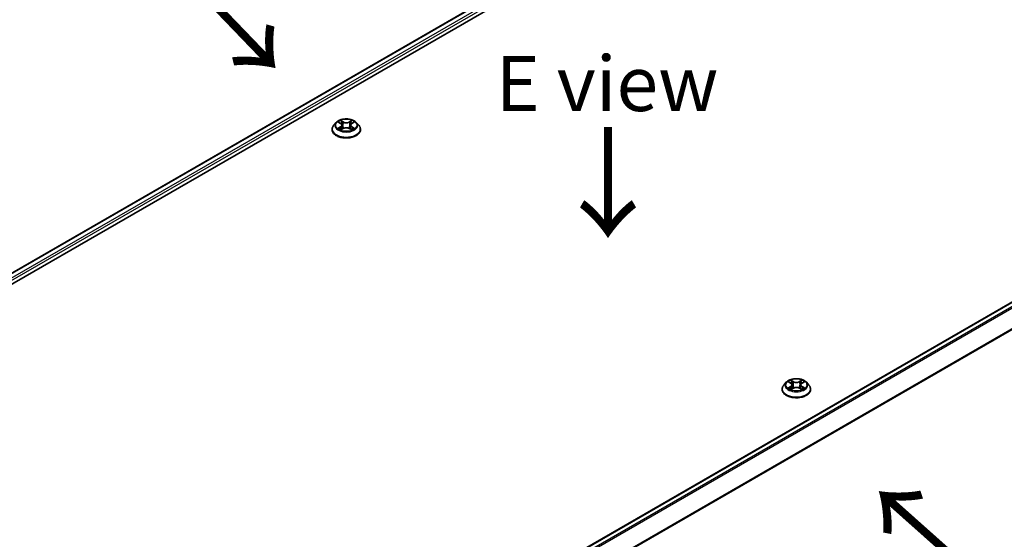
# Model space of a CAD drawing. Units: millimetres. Extents: x 0 to 6968, y 0 to 1405.
# Drawn here: x 132 to 244, y 514 to 573 of the extents above; entities that cross this region are included whole.
import ezdxf

# ---------------------------------------------------------------- set-up
doc = ezdxf.new("R2010")
doc.units = ezdxf.units.MM
for name, color, linetype, lineweight in [('Dimension (ISO)', 7, 'Continuous', 18), ('Dimension (ISO) @ 1', 7, 'Continuous', 18), ('Symbol (ISO)', 7, 'Continuous', 18), ('Visible (ISO)', 7, 'Continuous', 35), ('Visible Narrow (ISO)', 7, 'Continuous', 25)]:
    doc.layers.add(name, color=color, linetype=linetype, lineweight=lineweight)
doc.styles.add('Note Text (TK)', font='MS PGothic.ttf')
doc.dimstyles.new('Default - Method 1b (TK)', dxfattribs={"dimscale": 2.5, "dimtxt": 2.5, "dimasz": 2.5, "dimexe": 1, "dimexo": 1.5, "dimgap": 1, "dimtad": 1, "dimrnd": 1e-08, "dimdsep": 46, "dimtxsty": 'Note Text (TK)', "dimblk": 'OPEN', "dimcen": 0.09, "dimdle": 5, "dimclrd": 100, "dimclre": 100, "dimclrt": 7, "dimadec": 1, "dimazin": 1, "dimtfac": 1, "dimtmove": 0, "dimatfit": 3, "dimldrblk": 'OPEN', "dimfxl": 0, "dimtolj": 1, "dimlwd": -1, "dimlwe": -1, "dimarcsym": 0})

# ---------------------------------------------------------------- blocks, each defined once
blk = doc.blocks.new('_Open')
at = {"color": 0, "linetype": 'ByBlock', "lineweight": -2}
for p, q in [((-1, 0.167), (0, 0)), ((-1, -0.167), (0, 0)), ((0, 0), (-1, 0))]:
    blk.add_line(p, q, dxfattribs=at)
blk = doc.blocks.new('*D41')
at = {"layer": 'Defpoints', "color": 0, "transparency": 16777216}
for p in [(303.02, 542.38), (134.1, 444.85), (163.95, 427.61)]:
    blk.add_point(p, dxfattribs=at)
at = {"layer": 'Dimension (ISO)', "color": 100, "transparency": 16777216}
for p, q in [((306.77, 540.21), (335.37, 523.7)), ((327.46, 522.02), (169.37, 430.74)), ((137.85, 442.69), (166.45, 426.17))]:
    blk.add_line(p, q, dxfattribs=at)
at = {"layer": 'Dimension (ISO)', "color": 100, "transparency": 16777216, "xscale": 6.25, "yscale": 6.25, "zscale": 6.25}
for p, rotation in [((332.87, 525.14), 29.99999999999997), ((163.95, 427.61), 209.9999999999999)]:
    blk.add_blockref('_Open', p, dxfattribs=dict(at, rotation=rotation))
at = {"layer": 'Dimension (ISO)', "color": 7, "transparency": 16777216, "insert": (255.8, 486.47), "char_height": 6.25, "attachment_point": 4, "rotation": 30, "style": 'Note Text (TK)'}
blk.add_mtext('\\A1;{\\Q-30.000;\\W0.816;\\H0.816x;430}', dxfattribs=at)

msp = doc.modelspace()

# ---------------------------------------------------------------- linework, layer by layer
at = {"layer": 'Visible (ISO)'}
for p, q in [((89.0387, 518.4953), (242.2451, 606.9491)), ((90.3117, 520.493), (239.5457, 606.6533)), ((299.1232, 572.2563), (149.8891, 486.0959)), ((168.3131, 561.3657), (168.0375, 561.0582)), ((168.5836, 561.3991), (168.8196, 561.258)), ((168.9652, 561.0638), (169.0108, 560.6396)), ((169.9396, 561.0638), (169.8941, 560.6396)), ((170.0853, 561.258), (170.3213, 561.3991)), ((170.5918, 561.3657), (170.8673, 561.0582)), ((167.8413, 560.5676), (167.8413, 560.586)), ((168.8635, 560.5575), (169.1093, 560.6945)), ((169.7956, 560.6945), (170.0414, 560.5575)), ((171.0635, 560.5676), (171.0635, 560.586)), ((219.3819, 531.8811), (219.1063, 531.5736)), ((219.6524, 531.9145), (219.8884, 531.7734)), ((221.1541, 531.7734), (221.3901, 531.9145)), ((221.6606, 531.8811), (221.9362, 531.5736)), ((218.9101, 531.083), (218.9101, 531.1014)), ((219.9323, 531.0729), (220.1781, 531.2099)), ((220.0341, 531.5792), (220.0796, 531.155)), ((220.8644, 531.2099), (221.1102, 531.0729)), ((221.0085, 531.5792), (220.9629, 531.155)), ((222.1324, 531.083), (222.1324, 531.1014))]:
    msp.add_line(p, q, dxfattribs=at)
for points, knots in [([(168.0375, 561.0582), (168.0127, 561.0305), (167.9899, 561.0019), (167.9488, 560.9429), (167.9305, 560.9125), (167.8987, 560.8502), (167.8852, 560.8182), (167.8635, 560.7533), (167.8552, 560.7202), (167.8441, 560.6534), (167.8413, 560.6197), (167.8413, 560.586)], [3.449424205, 3.449424205, 3.449424205, 3.449424205, 3.544937527, 3.544937527, 3.64045085, 3.64045085, 3.735964172, 3.735964172, 3.831477495, 3.831477495, 3.926990817, 3.926990817, 3.926990817, 3.926990817]), ([(170.5918, 561.3657), (170.5236, 561.4417), (170.437, 561.5085), (170.2327, 561.6233), (170.1137, 561.6706), (169.8583, 561.7396), (169.722, 561.7614), (169.4457, 561.7782), (169.3058, 561.7733), (169.035, 561.7372), (168.9042, 561.7061), (168.6639, 561.6194), (168.5544, 561.5638), (168.4057, 561.4572), (168.3558, 561.4133), (168.3131, 561.3657)], [1.26296478, 1.26296478, 1.26296478, 1.26296478, 1.5839777, 1.5839777, 1.9184063, 1.9184063, 2.25148375, 2.25148375, 2.58279719, 2.58279719, 2.9145331, 2.9145331, 3.24851107, 3.24851107, 3.4494242, 3.4494242, 3.4494242, 3.4494242]), ([(168.9652, 561.0638), (168.9636, 561.0789), (168.9601, 561.0939), (168.9497, 561.1231), (168.9428, 561.1373), (168.9257, 561.1647), (168.9157, 561.1779), (168.8927, 561.203), (168.8798, 561.215), (168.8515, 561.2376), (168.8361, 561.2482), (168.8196, 561.258)], [0.847301519, 0.847301519, 0.847301519, 0.847301519, 0.988509822, 0.988509822, 1.129718125, 1.129718125, 1.270926428, 1.270926428, 1.412134731, 1.412134731, 1.553343034, 1.553343034, 1.553343034, 1.553343034]), ([(170.0853, 561.258), (170.0688, 561.2482), (170.0534, 561.2376), (170.0251, 561.215), (170.0122, 561.203), (169.9892, 561.1779), (169.9791, 561.1647), (169.9621, 561.1373), (169.9552, 561.1231), (169.9447, 561.0939), (169.9413, 561.0789), (169.9396, 561.0638)], [3.159045946, 3.159045946, 3.159045946, 3.159045946, 3.300254249, 3.300254249, 3.441462552, 3.441462552, 3.582670855, 3.582670855, 3.723879158, 3.723879158, 3.865087461, 3.865087461, 3.865087461, 3.865087461]), ([(171.0635, 560.586), (171.0635, 560.6197), (171.0607, 560.6534), (171.0497, 560.7202), (171.0414, 560.7533), (171.0196, 560.8182), (171.0061, 560.8502), (170.9743, 560.9125), (170.956, 560.9429), (170.9149, 561.0019), (170.8922, 561.0305), (170.8673, 561.0582)], [0.785398163, 0.785398163, 0.785398163, 0.785398163, 0.880911486, 0.880911486, 0.976424808, 0.976424808, 1.071938131, 1.071938131, 1.167451453, 1.167451453, 1.262964775, 1.262964775, 1.262964775, 1.262964775]), ([(167.8413, 560.5676), (167.8413, 560.4682), (167.8675, 560.3691), (167.9691, 560.1793), (168.0463, 560.089), (168.2456, 559.9251), (168.3693, 559.8523), (168.6493, 559.7334), (168.8056, 559.6875), (169.1342, 559.627), (169.3065, 559.6124), (169.6499, 559.6157), (169.8211, 559.6335), (170.1457, 559.6999), (170.2991, 559.7485), (170.573, 559.8727), (170.6934, 559.9482), (170.8876, 560.1195), (170.9618, 560.2154), (171.0446, 560.3983), (171.0635, 560.4829), (171.0635, 560.5676)], [3.92699082, 3.92699082, 3.92699082, 3.92699082, 4.2267014, 4.2267014, 4.53911238, 4.53911238, 4.86360542, 4.86360542, 5.18933336, 5.18933336, 5.51408383, 5.51408383, 5.83843868, 5.83843868, 6.16327278, 6.16327278, 6.48907018, 6.48907018, 6.81298523, 6.81298523, 7.06858347, 7.06858347, 7.06858347, 7.06858347]), ([(168.6904, 560.6761), (168.7004, 560.6678), (168.7113, 560.6594), (168.7346, 560.6427), (168.7471, 560.6343), (168.7736, 560.6178), (168.7876, 560.6097), (168.8171, 560.5938), (168.8326, 560.586), (168.8581, 560.574), (168.8678, 560.5696), (168.8776, 560.5654)], [4.534901476, 4.534901476, 4.534901476, 4.534901476, 4.605051412, 4.605051412, 4.675201349, 4.675201349, 4.745351285, 4.745351285, 4.815501221, 4.815501221, 4.856375894, 4.856375894, 4.856375894, 4.856375894]), ([(169.7956, 560.6945), (169.7585, 560.7152), (169.7164, 560.7323), (169.6257, 560.7583), (169.5772, 560.7672), (169.4778, 560.776), (169.427, 560.776), (169.3277, 560.7672), (169.2791, 560.7583), (169.1884, 560.7323), (169.1463, 560.7152), (169.1093, 560.6945)], [1.58824962, 1.58824962, 1.58824962, 1.58824962, 1.89542757, 1.89542757, 2.20260552, 2.20260552, 2.50978346, 2.50978346, 2.81696141, 2.81696141, 3.12413936, 3.12413936, 3.12413936, 3.12413936]), ([(170.0272, 560.5654), (170.0371, 560.5696), (170.0467, 560.574), (170.0723, 560.586), (170.0878, 560.5938), (170.1173, 560.6097), (170.1313, 560.6178), (170.1578, 560.6343), (170.1702, 560.6427), (170.1936, 560.6594), (170.2045, 560.6678), (170.2145, 560.6761)], [6.139198394, 6.139198394, 6.139198394, 6.139198394, 6.180073066, 6.180073066, 6.250223003, 6.250223003, 6.320372939, 6.320372939, 6.390522875, 6.390522875, 6.460672811, 6.460672811, 6.460672811, 6.460672811]), ([(221.6606, 531.8811), (221.5924, 531.9571), (221.5059, 532.0239), (221.3016, 532.1387), (221.1826, 532.186), (220.9272, 532.255), (220.7909, 532.2768), (220.5145, 532.2936), (220.3746, 532.2887), (220.1038, 532.2526), (219.9731, 532.2215), (219.7327, 532.1348), (219.6232, 532.0792), (219.4745, 531.9726), (219.4246, 531.9287), (219.3819, 531.8811)], [1.26296478, 1.26296478, 1.26296478, 1.26296478, 1.5839777, 1.5839777, 1.9184063, 1.9184063, 2.25148375, 2.25148375, 2.58279719, 2.58279719, 2.9145331, 2.9145331, 3.24851107, 3.24851107, 3.4494242, 3.4494242, 3.4494242, 3.4494242]), ([(220.0341, 531.5792), (220.0324, 531.5943), (220.029, 531.6093), (220.0185, 531.6385), (220.0116, 531.6527), (219.9946, 531.6801), (219.9845, 531.6933), (219.9615, 531.7184), (219.9486, 531.7304), (219.9203, 531.753), (219.9049, 531.7636), (219.8884, 531.7734)], [0.847301519, 0.847301519, 0.847301519, 0.847301519, 0.988509822, 0.988509822, 1.129718125, 1.129718125, 1.270926428, 1.270926428, 1.412134731, 1.412134731, 1.553343034, 1.553343034, 1.553343034, 1.553343034]), ([(221.1541, 531.7734), (221.1376, 531.7636), (221.1222, 531.753), (221.0939, 531.7304), (221.081, 531.7184), (221.058, 531.6933), (221.0479, 531.6801), (221.0309, 531.6527), (221.024, 531.6385), (221.0136, 531.6093), (221.0101, 531.5943), (221.0085, 531.5792)], [3.159045946, 3.159045946, 3.159045946, 3.159045946, 3.300254249, 3.300254249, 3.441462552, 3.441462552, 3.582670855, 3.582670855, 3.723879158, 3.723879158, 3.865087461, 3.865087461, 3.865087461, 3.865087461]), ([(219.1063, 531.5736), (219.0815, 531.546), (219.0587, 531.5173), (219.0177, 531.4583), (218.9993, 531.4279), (218.9675, 531.3656), (218.9541, 531.3336), (218.9323, 531.2687), (218.924, 531.2356), (218.9129, 531.1688), (218.9101, 531.1351), (218.9101, 531.1014)], [3.449424205, 3.449424205, 3.449424205, 3.449424205, 3.544937527, 3.544937527, 3.64045085, 3.64045085, 3.735964172, 3.735964172, 3.831477495, 3.831477495, 3.926990817, 3.926990817, 3.926990817, 3.926990817]), ([(218.9101, 531.083), (218.9101, 530.9836), (218.9363, 530.8845), (219.0379, 530.6947), (219.1151, 530.6044), (219.3144, 530.4405), (219.4381, 530.3677), (219.7181, 530.2488), (219.8744, 530.2029), (220.203, 530.1424), (220.3753, 530.1278), (220.7188, 530.1311), (220.8899, 530.1489), (221.2145, 530.2153), (221.3679, 530.2639), (221.6418, 530.3881), (221.7622, 530.4636), (221.9564, 530.6349), (222.0306, 530.7308), (222.1134, 530.9137), (222.1324, 530.9983), (222.1324, 531.083)], [3.92699082, 3.92699082, 3.92699082, 3.92699082, 4.2267014, 4.2267014, 4.53911238, 4.53911238, 4.86360542, 4.86360542, 5.18933336, 5.18933336, 5.51408383, 5.51408383, 5.83843868, 5.83843868, 6.16327278, 6.16327278, 6.48907018, 6.48907018, 6.81298523, 6.81298523, 7.06858347, 7.06858347, 7.06858347, 7.06858347]), ([(219.7592, 531.1915), (219.7692, 531.1832), (219.7801, 531.1748), (219.8034, 531.1581), (219.8159, 531.1497), (219.8424, 531.1332), (219.8564, 531.1251), (219.8859, 531.1092), (219.9014, 531.1014), (219.927, 531.0894), (219.9366, 531.085), (219.9465, 531.0808)], [4.534901476, 4.534901476, 4.534901476, 4.534901476, 4.605051412, 4.605051412, 4.675201349, 4.675201349, 4.745351285, 4.745351285, 4.815501221, 4.815501221, 4.856375894, 4.856375894, 4.856375894, 4.856375894]), ([(220.8644, 531.2099), (220.8274, 531.2306), (220.7853, 531.2477), (220.6946, 531.2737), (220.646, 531.2826), (220.5466, 531.2914), (220.4959, 531.2914), (220.3965, 531.2826), (220.3479, 531.2737), (220.2573, 531.2477), (220.2152, 531.2306), (220.1781, 531.2099)], [1.58824962, 1.58824962, 1.58824962, 1.58824962, 1.89542757, 1.89542757, 2.20260552, 2.20260552, 2.50978346, 2.50978346, 2.81696141, 2.81696141, 3.12413936, 3.12413936, 3.12413936, 3.12413936]), ([(221.0961, 531.0808), (221.1059, 531.085), (221.1156, 531.0894), (221.1411, 531.1014), (221.1566, 531.1092), (221.1861, 531.1251), (221.2001, 531.1332), (221.2266, 531.1497), (221.2391, 531.1581), (221.2624, 531.1748), (221.2733, 531.1832), (221.2833, 531.1915)], [6.139198394, 6.139198394, 6.139198394, 6.139198394, 6.180073066, 6.180073066, 6.250223003, 6.250223003, 6.320372939, 6.320372939, 6.390522875, 6.390522875, 6.460672811, 6.460672811, 6.460672811, 6.460672811]), ([(222.1324, 531.1014), (222.1324, 531.1351), (222.1296, 531.1688), (222.1185, 531.2356), (222.1102, 531.2687), (222.0884, 531.3336), (222.075, 531.3656), (222.0432, 531.4279), (222.0249, 531.4583), (221.9838, 531.5173), (221.961, 531.546), (221.9362, 531.5736)], [0.785398163, 0.785398163, 0.785398163, 0.785398163, 0.880911486, 0.880911486, 0.976424808, 0.976424808, 1.071938131, 1.071938131, 1.167451453, 1.167451453, 1.262964775, 1.262964775, 1.262964775, 1.262964775])]:
    msp.add_open_spline(points, degree=3, knots=knots, dxfattribs=at)
at = {"layer": 'Visible Narrow (ISO)'}
for p, q in [((90.3605, 520.4648), (239.6291, 606.6451)), ((240.0453, 606.4048), (90.7699, 520.2206)), ((90.885, 520.0149), (240.1631, 606.2007)), ((149.938, 486.0678), (299.2065, 572.248)), ((299.6227, 572.0077), (150.3542, 485.8275)), ((150.4871, 485.7507), (299.7133, 571.9065)), ((300.6327, 570.1016), (151.4617, 483.9777)), ((151.5046, 483.8838), (300.66, 569.9987)), ((168.5045, 561.4368), (168.8053, 561.2569)), ((168.8053, 560.8762), (168.5045, 560.6963)), ((168.6361, 560.7313), (168.8252, 560.8444)), ((169.1228, 561.4401), (168.8112, 561.6139)), ((168.8252, 560.8444), (168.8448, 560.5803)), ((168.9077, 561.5172), (169.1036, 561.4079)), ((169.1036, 561.4079), (169.0755, 561.0145)), ((170.0937, 561.6139), (169.7821, 561.4401)), ((169.8013, 561.4079), (169.9972, 561.5172)), ((169.8013, 561.4079), (169.8293, 561.0145)), ((170.0796, 560.8444), (170.0601, 560.5803)), ((170.0796, 560.8444), (170.2688, 560.7313)), ((170.0995, 561.2569), (170.4004, 561.4368)), ((170.4004, 560.6963), (170.0995, 560.8762)), ((168.8112, 560.5192), (169.1228, 560.6929)), ((169.7821, 560.6929), (170.0937, 560.5192)), ((219.5733, 531.9522), (219.8742, 531.7723)), ((220.1916, 531.9555), (219.88, 532.1293)), ((219.9765, 532.0326), (220.1724, 531.9234)), ((220.1724, 531.9234), (220.1444, 531.5299)), ((221.1625, 532.1293), (220.8509, 531.9555)), ((220.8701, 531.9234), (221.066, 532.0326)), ((220.8701, 531.9234), (220.8982, 531.5299)), ((221.1684, 531.7723), (221.4692, 531.9522)), ((219.8742, 531.3916), (219.5733, 531.2117)), ((219.7049, 531.2467), (219.8941, 531.3598)), ((219.88, 531.0346), (220.1916, 531.2083)), ((219.8941, 531.3598), (219.9136, 531.0957)), ((220.8509, 531.2083), (221.1625, 531.0346)), ((221.1485, 531.3598), (221.1289, 531.0957)), ((221.1485, 531.3598), (221.3376, 531.2467)), ((221.4692, 531.2117), (221.1684, 531.3916))]:
    msp.add_line(p, q, dxfattribs=at)
for centre, major_axis, ratio, start_param, end_param in [((169.4524, 560.6355), (-1.5932, 0), 0.57735027, 5.8056187, 9.90234457), ((169.4524, 561.0253), (-1.2829, 0), 0.57735027, 5.8056187, 9.90234457), ((169.4524, 561.0665), (-1.1445, 0), 0.57735027, 5.30710262, 5.68847167), ((169.4524, 560.9406), (0.8957, 0), 0.57735027, 2.17629431, 2.42062218), ((168.8053, 561.2342), (0.0143, 0.0238), 0.58733849, 0, 0.79427846), ((168.464, 561.0665), (0.4745, 0), 0.57735027, 5.51524044, 7.05113018), ((168.8053, 560.8535), (0.0143, -0.0238), 0.58733849, 0.86378433, 2.3473142), ((168.464, 561.0458), (0.5022, 0), 0.57735027, 5.51524044, 6.34508866), ((168.8885, 561.5076), (-0.0227, -0.016), 0.18497367, 1.04331702, 2.43849919), ((168.9568, 561.364), (-0.0268, -0.0074), 0.22291783, 3.85158054, 5.20700366), ((169.0563, 561.005), (-0.0268, -0.0074), 0.22288452, 3.85157383, 5.20261978), ((169.1228, 561.4175), (-0.0135, -0.0243), 0.56718618, 3.91841516, 5.40194502), ((169.4524, 561.6165), (0.5022, 0), 0.57735027, 3.94444411, 5.48033385), ((169.4524, 561.6372), (-0.4745, 0), 0.57735027, 0.80285146, 2.3387412), ((169.7821, 561.4175), (0.0135, -0.0243), 0.56718618, 0.88124028, 2.36477015), ((169.8486, 561.005), (-0.0268, 0.0074), 0.22288452, 4.22215818, 5.57320413), ((170.4409, 561.0665), (-0.4745, 0), 0.57735027, 5.51524044, 7.05113018), ((169.9481, 561.364), (-0.0268, 0.0074), 0.22291783, 4.2177743, 5.57319742), ((170.4409, 561.0458), (-0.5022, 0), 0.57735027, 6.22128195, 7.05113018), ((169.4524, 560.9406), (0.8957, 0), 0.57735027, 0.72097047, 0.96529834), ((170.0164, 561.5076), (-0.0227, 0.016), 0.18497367, 0.70309346, 2.09827563), ((170.0995, 560.8535), (-0.0143, -0.0238), 0.58733849, 3.93587111, 5.41940097), ((170.0995, 561.2342), (-0.0143, 0.0238), 0.58733849, 5.48890685, 6.28318531), ((169.4524, 561.0665), (-1.1445, 0), 0.57735027, 3.7363063, 4.11767534), ((169.4524, 560.586), (-1.6111, 0), 0.57735027, 0, 3.14159265), ((169.4524, 560.5676), (1.6111, 0), 0.57735027, 3.14159265, 6.28318531), ((169.4524, 561.0665), (1.1445, 0), 0.57735027, 3.7363063, 4.11767534), ((168.656, 560.7222), (-0.0053, -0.0273), 0.77975364, 4.52690487, 5.92208704), ((168.7365, 560.6645), (-0.0236, -0.0146), 0.72973605, 5.16344533, 5.77548257), ((169.1228, 560.6703), (-0.0135, 0.0243), 0.56718618, 5.5063628, 6.28318531), ((169.4524, 560.4959), (0.4745, 0), 0.57735027, 0.80285146, 2.3387412), ((169.7821, 560.6703), (0.0135, 0.0243), 0.56718618, 0, 0.7768225), ((169.4524, 561.0665), (1.1445, 0), 0.57735027, 5.30710262, 5.68847167), ((170.1684, 560.6645), (-0.0236, 0.0146), 0.72973605, 3.64929539, 4.26133263), ((170.2489, 560.7222), (0.0053, -0.0273), 0.77975364, 0.36109827, 1.75628044), ((220.5213, 531.5407), (-1.2829, 0), 0.57735027, 5.8056187, 9.90234457), ((220.5213, 531.5819), (-1.1445, 0), 0.57735027, 5.30710262, 5.68847167), ((220.5213, 531.456), (0.8957, 0), 0.57735027, 2.17629431, 2.42062218), ((219.8742, 531.7496), (0.0143, 0.0238), 0.58733849, 0, 0.79427846), ((219.9573, 532.023), (-0.0227, -0.016), 0.18497367, 1.04331702, 2.43849919), ((220.0256, 531.8794), (-0.0268, -0.0074), 0.22291783, 3.85158054, 5.20700366), ((220.1916, 531.9329), (-0.0135, -0.0243), 0.56718618, 3.91841516, 5.40194502), ((220.5213, 532.1319), (0.5022, 0), 0.57735027, 3.94444411, 5.48033385), ((220.5213, 532.1526), (-0.4745, 0), 0.57735027, 0.80285146, 2.3387412), ((220.8509, 531.9329), (0.0135, -0.0243), 0.56718618, 0.88124028, 2.36477015), ((221.0169, 531.8794), (-0.0268, 0.0074), 0.22291783, 4.2177743, 5.57319742), ((220.5213, 531.456), (0.8957, 0), 0.57735027, 0.72097047, 0.96529834), ((221.0852, 532.023), (-0.0227, 0.016), 0.18497367, 0.70309346, 2.09827563), ((221.1684, 531.7496), (-0.0143, 0.0238), 0.58733849, 5.48890685, 6.28318531), ((220.5213, 531.5819), (-1.1445, 0), 0.57735027, 3.7363063, 4.11767534), ((220.5213, 531.1509), (-1.5932, 0), 0.57735027, 5.8056187, 9.90234457), ((220.5213, 531.1014), (-1.6111, 0), 0.57735027, 0, 3.14159265), ((220.5213, 531.083), (1.6111, 0), 0.57735027, 3.14159265, 6.28318531), ((220.5213, 531.5819), (1.1445, 0), 0.57735027, 3.7363063, 4.11767534), ((219.7248, 531.2376), (-0.0053, -0.0273), 0.77975364, 4.52690487, 5.92208704), ((219.8053, 531.1799), (-0.0236, -0.0146), 0.72973605, 5.16344533, 5.77548257), ((219.5328, 531.5819), (0.4745, 0), 0.57735027, 5.51524044, 7.05113018), ((219.8742, 531.3689), (0.0143, -0.0238), 0.58733849, 0.86378433, 2.3473142), ((219.5328, 531.5612), (0.5022, 0), 0.57735027, 5.51524044, 6.34508866), ((220.1251, 531.5204), (-0.0268, -0.0074), 0.22288452, 3.85157383, 5.20261978), ((220.1916, 531.1857), (-0.0135, 0.0243), 0.56718618, 5.5063628, 6.28318531), ((220.5213, 531.0113), (0.4745, 0), 0.57735027, 0.80285146, 2.3387412), ((220.8509, 531.1857), (0.0135, 0.0243), 0.56718618, 0, 0.7768225), ((220.9174, 531.5204), (-0.0268, 0.0074), 0.22288452, 4.22215818, 5.57320413), ((221.5097, 531.5819), (-0.4745, 0), 0.57735027, 5.51524044, 7.05113018), ((221.5097, 531.5612), (-0.5022, 0), 0.57735027, 6.22128195, 7.05113018), ((221.1684, 531.3689), (-0.0143, -0.0238), 0.58733849, 3.93587111, 5.41940097), ((220.5213, 531.5819), (1.1445, 0), 0.57735027, 5.30710262, 5.68847167), ((221.2372, 531.1799), (-0.0236, 0.0146), 0.72973605, 3.64929539, 4.26133263), ((221.3177, 531.2376), (0.0053, -0.0273), 0.77975364, 0.36109827, 1.75628044)]:
    msp.add_ellipse(centre, major_axis=major_axis, ratio=ratio, start_param=start_param, end_param=end_param, dxfattribs=at)
for centre in [(169.4524, 561.0665), (220.5213, 531.5819)]:
    msp.add_ellipse(centre, major_axis=(1.1897, 0), ratio=0.57735027, dxfattribs=at)
for points, knots in [([(168.6374, 561.367), (168.6329, 561.372), (168.6281, 561.3767), (168.6111, 561.3918), (168.5978, 561.4007), (168.5716, 561.4149), (168.5587, 561.4205), (168.532, 561.43), (168.5182, 561.4338), (168.5045, 561.4368)], [0.0019082576, 0.0019082576, 0.0019082576, 0.0019082576, 0.0059340385, 0.0059340385, 0.0154285, 0.0154285, 0.0237449879, 0.0237449879, 0.0323943032, 0.0323943032, 0.0323943032, 0.0323943032]), ([(168.5045, 561.4368), (168.517, 561.432), (168.5296, 561.4268), (168.554, 561.4154), (168.5659, 561.4094), (168.5795, 561.4016), (168.5815, 561.4003), (168.5836, 561.3991)], [-0.0323943032, -0.0323943032, -0.0323943032, -0.0323943032, -0.0237449879, -0.0237449879, -0.0154285, -0.0154285, -0.013913302, -0.013913302, -0.013913302, -0.013913302]), ([(168.9077, 561.5172), (168.8986, 561.526), (168.8898, 561.5351), (168.8675, 561.5584), (168.8544, 561.5722), (168.8312, 561.5954), (168.8212, 561.6051), (168.8112, 561.6139)], [-0.0320559737, -0.0320559737, -0.0320559737, -0.0320559737, -0.0236501899, -0.0236501899, -0.0102009359, -0.0102009359, 0.0003383294, 0.0003383294, 0.0003383294, 0.0003383294]), ([(168.8112, 561.6139), (168.8174, 561.6042), (168.8236, 561.5931), (168.8385, 561.5654), (168.8473, 561.5483), (168.8643, 561.5189), (168.8714, 561.5072), (168.8796, 561.4959)], [-0.0003383294, -0.0003383294, -0.0003383294, -0.0003383294, 0.0102009359, 0.0102009359, 0.0236501899, 0.0236501899, 0.0320559737, 0.0320559737, 0.0320559737, 0.0320559737]), ([(168.8796, 561.4959), (168.8936, 561.4766), (168.9061, 561.4557), (168.9275, 561.4118), (168.9362, 561.3888), (168.9427, 561.3657)], [-0.0289828459, -0.0289828459, -0.0289828459, -0.0289828459, -0.0145850634, -0.0145850634, 0, 0, 0, 0]), ([(168.976, 561.3735), (168.969, 561.3989), (168.9595, 561.4242), (168.9364, 561.4726), (168.9228, 561.4958), (168.9077, 561.5172)], [0, 0, 0, 0, 0.0145850634, 0.0145850634, 0.0289828459, 0.0289828459, 0.0289828459, 0.0289828459]), ([(168.9427, 561.3657), (168.9592, 561.3059), (168.9758, 561.2461), (169.009, 561.1264), (169.0256, 561.0666), (169.0422, 561.0068)], [-0.0687798542, -0.0687798542, -0.0687798542, -0.0687798542, -0.0343899271, -0.0343899271, 0, 0, 0, 0]), ([(169.0755, 561.0145), (169.0589, 561.0744), (169.0424, 561.1342), (169.0092, 561.2539), (168.9926, 561.3137), (168.976, 561.3735)], [0, 0, 0, 0, 0.0343899271, 0.0343899271, 0.0687798542, 0.0687798542, 0.0687798542, 0.0687798542]), ([(169.0422, 561.0068), (169.066, 560.9214), (169.0932, 560.8374), (169.1302, 560.7407), (169.136, 560.7259), (169.142, 560.7112)], [-0.0982412545, -0.0982412545, -0.0982412545, -0.0982412545, -0.0491206273, -0.0491206273, -0.0402334775, -0.0402334775, -0.0402334775, -0.0402334775]), ([(169.1684, 560.7228), (169.163, 560.7368), (169.1578, 560.7509), (169.1234, 560.8465), (169.0978, 560.9299), (169.0755, 561.0145)], [0.0405862574, 0.0405862574, 0.0405862574, 0.0405862574, 0.0491206273, 0.0491206273, 0.0982412545, 0.0982412545, 0.0982412545, 0.0982412545]), ([(169.8293, 561.0145), (169.807, 560.9299), (169.7815, 560.8465), (169.747, 560.7509), (169.7418, 560.7368), (169.7365, 560.7228)], [0, 0, 0, 0, 0.0491206273, 0.0491206273, 0.0576549971, 0.0576549971, 0.0576549971, 0.0576549971]), ([(169.7629, 560.7112), (169.7688, 560.7259), (169.7747, 560.7407), (169.8117, 560.8374), (169.8389, 560.9214), (169.8626, 561.0068)], [-0.058007777, -0.058007777, -0.058007777, -0.058007777, -0.0491206273, -0.0491206273, 0, 0, 0, 0]), ([(169.9288, 561.3735), (169.9122, 561.3137), (169.8957, 561.2539), (169.8625, 561.1342), (169.8459, 561.0744), (169.8293, 561.0145)], [0, 0, 0, 0, 0.0343899271, 0.0343899271, 0.0687798542, 0.0687798542, 0.0687798542, 0.0687798542]), ([(169.8626, 561.0068), (169.8792, 561.0666), (169.8958, 561.1264), (169.929, 561.2461), (169.9456, 561.3059), (169.9622, 561.3657)], [-0.0687798542, -0.0687798542, -0.0687798542, -0.0687798542, -0.0343899271, -0.0343899271, 0, 0, 0, 0]), ([(169.9972, 561.5172), (169.982, 561.4956), (169.9683, 561.4723), (169.9453, 561.4239), (169.9358, 561.3987), (169.9288, 561.3735)], [0, 0, 0, 0, 0.014491423, 0.014491423, 0.0289828459, 0.0289828459, 0.0289828459, 0.0289828459]), ([(169.9622, 561.3657), (169.9686, 561.3886), (169.9773, 561.4115), (169.9986, 561.4554), (170.0112, 561.4765), (170.0253, 561.4959)], [-0.0289828459, -0.0289828459, -0.0289828459, -0.0289828459, -0.014491423, -0.014491423, 0, 0, 0, 0]), ([(170.0937, 561.6139), (170.0855, 561.6066), (170.0773, 561.5989), (170.0609, 561.5828), (170.0529, 561.5745), (170.0354, 561.5563), (170.0259, 561.5463), (170.0099, 561.5298), (170.0036, 561.5234), (169.9972, 561.5172)], [-0.0323943032, -0.0323943032, -0.0323943032, -0.0323943032, -0.0237449879, -0.0237449879, -0.0154285, -0.0154285, -0.0059340385, -0.0059340385, 0, 0, 0, 0]), ([(170.0253, 561.4959), (170.031, 561.5039), (170.0363, 561.5121), (170.049, 561.5331), (170.0559, 561.5457), (170.0679, 561.5681), (170.0732, 561.5781), (170.0835, 561.597), (170.0886, 561.6059), (170.0937, 561.6139)], [0, 0, 0, 0, 0.0059340385, 0.0059340385, 0.0154285, 0.0154285, 0.0237449879, 0.0237449879, 0.0323943032, 0.0323943032, 0.0323943032, 0.0323943032]), ([(170.4004, 561.4368), (170.3837, 561.4332), (170.3668, 561.4283), (170.3294, 561.4136), (170.3093, 561.4029), (170.2828, 561.3825), (170.2747, 561.3751), (170.2675, 561.367)], [-0.0003383294, -0.0003383294, -0.0003383294, -0.0003383294, 0.0102009359, 0.0102009359, 0.0236501899, 0.0236501899, 0.0301477161, 0.0301477161, 0.0301477161, 0.0301477161]), ([(170.3213, 561.3991), (170.3321, 561.4056), (170.3433, 561.4116), (170.3698, 561.4245), (170.3852, 561.431), (170.4004, 561.4368)], [-0.0181426717, -0.0181426717, -0.0181426717, -0.0181426717, -0.0102009359, -0.0102009359, 0.0003383294, 0.0003383294, 0.0003383294, 0.0003383294]), ([(168.6361, 560.7313), (168.6268, 560.7296), (168.6164, 560.7276), (168.5881, 560.7217), (168.5695, 560.7172), (168.5351, 560.7071), (168.5197, 560.7021), (168.5045, 560.6963)], [-0.0320559737, -0.0320559737, -0.0320559737, -0.0320559737, -0.0236501899, -0.0236501899, -0.0102009359, -0.0102009359, 0.0003383294, 0.0003383294, 0.0003383294, 0.0003383294]), ([(168.5045, 560.6963), (168.5212, 560.6999), (168.5381, 560.7021), (168.5755, 560.7046), (168.5955, 560.7042), (168.6246, 560.7014), (168.6349, 560.6998), (168.6435, 560.6982)], [-0.0003383294, -0.0003383294, -0.0003383294, -0.0003383294, 0.0102009359, 0.0102009359, 0.0236501899, 0.0236501899, 0.0320559737, 0.0320559737, 0.0320559737, 0.0320559737]), ([(168.7166, 560.6736), (168.7068, 560.6893), (168.6949, 560.7022), (168.6677, 560.7216), (168.6525, 560.7281), (168.6361, 560.7313)], [0, 0, 0, 0, 0.0145850634, 0.0145850634, 0.0289828459, 0.0289828459, 0.0289828459, 0.0289828459]), ([(168.6435, 560.6982), (168.6582, 560.6954), (168.6719, 560.6896), (168.6862, 560.6794), (168.6883, 560.6778), (168.6904, 560.6761)], [-0.0289828459, -0.0289828459, -0.0289828459, -0.0289828459, -0.0145850634, -0.0145850634, -0.0120420166, -0.0120420166, -0.0120420166, -0.0120420166]), ([(168.8727, 560.5627), (168.8696, 560.5628), (168.8666, 560.5628), (168.8558, 560.5616), (168.849, 560.5588), (168.837, 560.551), (168.8317, 560.5461), (168.8214, 560.5343), (168.8163, 560.5272), (168.8112, 560.5192)], [0.0024401637, 0.0024401637, 0.0024401637, 0.0024401637, 0.0059340385, 0.0059340385, 0.0154285, 0.0154285, 0.0237449879, 0.0237449879, 0.0323943032, 0.0323943032, 0.0323943032, 0.0323943032]), ([(168.8112, 560.5192), (168.8194, 560.5264), (168.8276, 560.5332), (168.8439, 560.5454), (168.852, 560.5508), (168.8613, 560.5562), (168.8624, 560.5569), (168.8635, 560.5575)], [-0.0323943032, -0.0323943032, -0.0323943032, -0.0323943032, -0.0237449879, -0.0237449879, -0.0154285, -0.0154285, -0.0142996638, -0.0142996638, -0.0142996638, -0.0142996638]), ([(170.0937, 560.5192), (170.0875, 560.5289), (170.0813, 560.5373), (170.0664, 560.5528), (170.0576, 560.5588), (170.0425, 560.5625), (170.0375, 560.563), (170.0321, 560.5626)], [-0.0003383294, -0.0003383294, -0.0003383294, -0.0003383294, 0.0102009359, 0.0102009359, 0.0236501899, 0.0236501899, 0.02961581, 0.02961581, 0.02961581, 0.02961581]), ([(170.0414, 560.5575), (170.0489, 560.5533), (170.0562, 560.5486), (170.0737, 560.5362), (170.0837, 560.528), (170.0937, 560.5192)], [-0.0177563099, -0.0177563099, -0.0177563099, -0.0177563099, -0.0102009359, -0.0102009359, 0.0003383294, 0.0003383294, 0.0003383294, 0.0003383294]), ([(170.2688, 560.7313), (170.2523, 560.7281), (170.237, 560.7215), (170.2098, 560.7021), (170.198, 560.6892), (170.1883, 560.6736)], [0, 0, 0, 0, 0.014491423, 0.014491423, 0.0289828459, 0.0289828459, 0.0289828459, 0.0289828459]), ([(170.2145, 560.6761), (170.2165, 560.6778), (170.2185, 560.6793), (170.2328, 560.6895), (170.2466, 560.6954), (170.2614, 560.6982)], [-0.0169408293, -0.0169408293, -0.0169408293, -0.0169408293, -0.014491423, -0.014491423, 0, 0, 0, 0]), ([(170.2614, 560.6982), (170.2674, 560.6993), (170.2744, 560.7004), (170.2938, 560.7029), (170.3071, 560.7039), (170.3333, 560.7042), (170.3461, 560.7037), (170.3728, 560.7013), (170.3867, 560.6993), (170.4004, 560.6963)], [0, 0, 0, 0, 0.0059340385, 0.0059340385, 0.0154285, 0.0154285, 0.0237449879, 0.0237449879, 0.0323943032, 0.0323943032, 0.0323943032, 0.0323943032]), ([(170.4004, 560.6963), (170.3879, 560.701), (170.3753, 560.7053), (170.3508, 560.7128), (170.339, 560.716), (170.3144, 560.7221), (170.3018, 560.7249), (170.2824, 560.7288), (170.2753, 560.7301), (170.2688, 560.7313)], [-0.0323943032, -0.0323943032, -0.0323943032, -0.0323943032, -0.0237449879, -0.0237449879, -0.0154285, -0.0154285, -0.0059340385, -0.0059340385, 0, 0, 0, 0]), ([(219.7062, 531.8824), (219.7017, 531.8874), (219.6969, 531.8921), (219.6799, 531.9072), (219.6666, 531.9161), (219.6404, 531.9303), (219.6276, 531.9359), (219.6009, 531.9454), (219.587, 531.9492), (219.5733, 531.9522)], [0.0019082576, 0.0019082576, 0.0019082576, 0.0019082576, 0.0059340385, 0.0059340385, 0.0154285, 0.0154285, 0.0237449879, 0.0237449879, 0.0323943032, 0.0323943032, 0.0323943032, 0.0323943032]), ([(219.5733, 531.9522), (219.5858, 531.9474), (219.5984, 531.9422), (219.6229, 531.9308), (219.6347, 531.9248), (219.6483, 531.917), (219.6504, 531.9157), (219.6524, 531.9145)], [-0.0323943032, -0.0323943032, -0.0323943032, -0.0323943032, -0.0237449879, -0.0237449879, -0.0154285, -0.0154285, -0.013913302, -0.013913302, -0.013913302, -0.013913302]), ([(219.9765, 532.0326), (219.9674, 532.0414), (219.9586, 532.0505), (219.9363, 532.0738), (219.9232, 532.0876), (219.9, 532.1108), (219.89, 532.1205), (219.88, 532.1293)], [-0.0320559737, -0.0320559737, -0.0320559737, -0.0320559737, -0.0236501899, -0.0236501899, -0.0102009359, -0.0102009359, 0.0003383294, 0.0003383294, 0.0003383294, 0.0003383294]), ([(219.88, 532.1293), (219.8862, 532.1196), (219.8924, 532.1085), (219.9073, 532.0808), (219.9161, 532.0637), (219.9331, 532.0343), (219.9403, 532.0226), (219.9484, 532.0113)], [-0.0003383294, -0.0003383294, -0.0003383294, -0.0003383294, 0.0102009359, 0.0102009359, 0.0236501899, 0.0236501899, 0.0320559737, 0.0320559737, 0.0320559737, 0.0320559737]), ([(219.9484, 532.0113), (219.9624, 531.992), (219.975, 531.9711), (219.9963, 531.9272), (220.0051, 531.9042), (220.0115, 531.8811)], [-0.0289828459, -0.0289828459, -0.0289828459, -0.0289828459, -0.0145850634, -0.0145850634, 0, 0, 0, 0]), ([(220.0449, 531.8889), (220.0378, 531.9143), (220.0283, 531.9396), (220.0052, 531.988), (219.9916, 532.0112), (219.9765, 532.0326)], [0, 0, 0, 0, 0.0145850634, 0.0145850634, 0.0289828459, 0.0289828459, 0.0289828459, 0.0289828459]), ([(220.0115, 531.8811), (220.0281, 531.8213), (220.0447, 531.7615), (220.0779, 531.6418), (220.0945, 531.582), (220.1111, 531.5222)], [-0.0687798542, -0.0687798542, -0.0687798542, -0.0687798542, -0.0343899271, -0.0343899271, 0, 0, 0, 0]), ([(220.1444, 531.5299), (220.1278, 531.5898), (220.1112, 531.6496), (220.078, 531.7693), (220.0614, 531.8291), (220.0449, 531.8889)], [0, 0, 0, 0, 0.0343899271, 0.0343899271, 0.0687798542, 0.0687798542, 0.0687798542, 0.0687798542]), ([(220.9977, 531.8889), (220.9811, 531.8291), (220.9645, 531.7693), (220.9313, 531.6496), (220.9147, 531.5898), (220.8982, 531.5299)], [0, 0, 0, 0, 0.0343899271, 0.0343899271, 0.0687798542, 0.0687798542, 0.0687798542, 0.0687798542]), ([(220.9314, 531.5222), (220.9481, 531.582), (220.9647, 531.6418), (220.9978, 531.7615), (221.0144, 531.8213), (221.031, 531.8811)], [-0.0687798542, -0.0687798542, -0.0687798542, -0.0687798542, -0.0343899271, -0.0343899271, 0, 0, 0, 0]), ([(221.066, 532.0326), (221.0508, 532.011), (221.0372, 531.9877), (221.0141, 531.9393), (221.0046, 531.9141), (220.9977, 531.8889)], [0, 0, 0, 0, 0.014491423, 0.014491423, 0.0289828459, 0.0289828459, 0.0289828459, 0.0289828459]), ([(221.031, 531.8811), (221.0374, 531.904), (221.0461, 531.9269), (221.0674, 531.9708), (221.08, 531.9919), (221.0941, 532.0113)], [-0.0289828459, -0.0289828459, -0.0289828459, -0.0289828459, -0.014491423, -0.014491423, 0, 0, 0, 0]), ([(221.1625, 532.1293), (221.1543, 532.122), (221.1461, 532.1143), (221.1298, 532.0982), (221.1217, 532.0899), (221.1042, 532.0718), (221.0947, 532.0617), (221.0787, 532.0452), (221.0724, 532.0388), (221.066, 532.0326)], [-0.0323943032, -0.0323943032, -0.0323943032, -0.0323943032, -0.0237449879, -0.0237449879, -0.0154285, -0.0154285, -0.0059340385, -0.0059340385, 0, 0, 0, 0]), ([(221.0941, 532.0113), (221.0998, 532.0193), (221.1051, 532.0275), (221.1179, 532.0485), (221.1247, 532.0611), (221.1367, 532.0835), (221.142, 532.0935), (221.1523, 532.1124), (221.1574, 532.1213), (221.1625, 532.1293)], [0, 0, 0, 0, 0.0059340385, 0.0059340385, 0.0154285, 0.0154285, 0.0237449879, 0.0237449879, 0.0323943032, 0.0323943032, 0.0323943032, 0.0323943032]), ([(221.4692, 531.9522), (221.4525, 531.9486), (221.4356, 531.9437), (221.3982, 531.929), (221.3782, 531.9183), (221.3516, 531.8979), (221.3435, 531.8905), (221.3363, 531.8824)], [-0.0003383294, -0.0003383294, -0.0003383294, -0.0003383294, 0.0102009359, 0.0102009359, 0.0236501899, 0.0236501899, 0.0301477161, 0.0301477161, 0.0301477161, 0.0301477161]), ([(221.3901, 531.9145), (221.4009, 531.921), (221.4121, 531.927), (221.4386, 531.9399), (221.454, 531.9464), (221.4692, 531.9522)], [-0.0181426717, -0.0181426717, -0.0181426717, -0.0181426717, -0.0102009359, -0.0102009359, 0.0003383294, 0.0003383294, 0.0003383294, 0.0003383294]), ([(219.7049, 531.2467), (219.6956, 531.245), (219.6853, 531.243), (219.657, 531.2371), (219.6383, 531.2326), (219.6039, 531.2225), (219.5885, 531.2175), (219.5733, 531.2117)], [-0.0320559737, -0.0320559737, -0.0320559737, -0.0320559737, -0.0236501899, -0.0236501899, -0.0102009359, -0.0102009359, 0.0003383294, 0.0003383294, 0.0003383294, 0.0003383294]), ([(219.5733, 531.2117), (219.59, 531.2153), (219.6069, 531.2175), (219.6443, 531.2201), (219.6644, 531.2196), (219.6934, 531.2168), (219.7037, 531.2152), (219.7123, 531.2136)], [-0.0003383294, -0.0003383294, -0.0003383294, -0.0003383294, 0.0102009359, 0.0102009359, 0.0236501899, 0.0236501899, 0.0320559737, 0.0320559737, 0.0320559737, 0.0320559737]), ([(219.7854, 531.189), (219.7757, 531.2047), (219.7637, 531.2176), (219.7365, 531.237), (219.7213, 531.2435), (219.7049, 531.2467)], [0, 0, 0, 0, 0.0145850634, 0.0145850634, 0.0289828459, 0.0289828459, 0.0289828459, 0.0289828459]), ([(219.7123, 531.2136), (219.727, 531.2108), (219.7407, 531.205), (219.755, 531.1948), (219.7571, 531.1932), (219.7592, 531.1915)], [-0.0289828459, -0.0289828459, -0.0289828459, -0.0289828459, -0.0145850634, -0.0145850634, -0.0120420166, -0.0120420166, -0.0120420166, -0.0120420166]), ([(219.9416, 531.0781), (219.9384, 531.0782), (219.9354, 531.0782), (219.9247, 531.077), (219.9178, 531.0743), (219.9058, 531.0664), (219.9005, 531.0615), (219.8902, 531.0497), (219.8851, 531.0426), (219.88, 531.0346)], [0.0024401637, 0.0024401637, 0.0024401637, 0.0024401637, 0.0059340385, 0.0059340385, 0.0154285, 0.0154285, 0.0237449879, 0.0237449879, 0.0323943032, 0.0323943032, 0.0323943032, 0.0323943032]), ([(219.88, 531.0346), (219.8882, 531.0419), (219.8964, 531.0486), (219.9127, 531.0608), (219.9208, 531.0662), (219.9301, 531.0716), (219.9312, 531.0723), (219.9323, 531.0729)], [-0.0323943032, -0.0323943032, -0.0323943032, -0.0323943032, -0.0237449879, -0.0237449879, -0.0154285, -0.0154285, -0.0142996638, -0.0142996638, -0.0142996638, -0.0142996638]), ([(220.1111, 531.5222), (220.1348, 531.4368), (220.162, 531.3528), (220.199, 531.2561), (220.2049, 531.2413), (220.2108, 531.2266)], [-0.0982412545, -0.0982412545, -0.0982412545, -0.0982412545, -0.0491206273, -0.0491206273, -0.0402334775, -0.0402334775, -0.0402334775, -0.0402334775]), ([(220.2372, 531.2382), (220.2319, 531.2522), (220.2267, 531.2663), (220.1922, 531.3619), (220.1666, 531.4453), (220.1444, 531.5299)], [0.0405862574, 0.0405862574, 0.0405862574, 0.0405862574, 0.0491206273, 0.0491206273, 0.0982412545, 0.0982412545, 0.0982412545, 0.0982412545]), ([(220.8982, 531.5299), (220.8759, 531.4453), (220.8503, 531.3619), (220.8159, 531.2663), (220.8106, 531.2522), (220.8053, 531.2382)], [0, 0, 0, 0, 0.0491206273, 0.0491206273, 0.0576549971, 0.0576549971, 0.0576549971, 0.0576549971]), ([(220.8317, 531.2266), (220.8377, 531.2413), (220.8435, 531.2561), (220.8805, 531.3528), (220.9077, 531.4368), (220.9314, 531.5222)], [-0.058007777, -0.058007777, -0.058007777, -0.058007777, -0.0491206273, -0.0491206273, 0, 0, 0, 0]), ([(221.1625, 531.0346), (221.1563, 531.0443), (221.1501, 531.0527), (221.1352, 531.0682), (221.1264, 531.0742), (221.1113, 531.0779), (221.1064, 531.0784), (221.101, 531.0781)], [-0.0003383294, -0.0003383294, -0.0003383294, -0.0003383294, 0.0102009359, 0.0102009359, 0.0236501899, 0.0236501899, 0.02961581, 0.02961581, 0.02961581, 0.02961581]), ([(221.1102, 531.0729), (221.1177, 531.0687), (221.125, 531.064), (221.1425, 531.0516), (221.1525, 531.0434), (221.1625, 531.0346)], [-0.0177563099, -0.0177563099, -0.0177563099, -0.0177563099, -0.0102009359, -0.0102009359, 0.0003383294, 0.0003383294, 0.0003383294, 0.0003383294]), ([(221.3376, 531.2467), (221.3211, 531.2435), (221.3058, 531.2369), (221.2786, 531.2175), (221.2668, 531.2046), (221.2571, 531.189)], [0, 0, 0, 0, 0.014491423, 0.014491423, 0.0289828459, 0.0289828459, 0.0289828459, 0.0289828459]), ([(221.2833, 531.1915), (221.2853, 531.1932), (221.2873, 531.1947), (221.3016, 531.2049), (221.3154, 531.2108), (221.3302, 531.2136)], [-0.0169408293, -0.0169408293, -0.0169408293, -0.0169408293, -0.014491423, -0.014491423, 0, 0, 0, 0]), ([(221.3302, 531.2136), (221.3363, 531.2147), (221.3432, 531.2158), (221.3626, 531.2183), (221.3759, 531.2193), (221.4021, 531.2196), (221.415, 531.2191), (221.4417, 531.2167), (221.4555, 531.2147), (221.4692, 531.2117)], [0, 0, 0, 0, 0.0059340385, 0.0059340385, 0.0154285, 0.0154285, 0.0237449879, 0.0237449879, 0.0323943032, 0.0323943032, 0.0323943032, 0.0323943032]), ([(221.4692, 531.2117), (221.4567, 531.2164), (221.4441, 531.2207), (221.4196, 531.2282), (221.4078, 531.2314), (221.3832, 531.2375), (221.3706, 531.2403), (221.3513, 531.2442), (221.3442, 531.2455), (221.3376, 531.2467)], [-0.0323943032, -0.0323943032, -0.0323943032, -0.0323943032, -0.0237449879, -0.0237449879, -0.0154285, -0.0154285, -0.0059340385, -0.0059340385, 0, 0, 0, 0])]:
    msp.add_open_spline(points, degree=3, knots=knots, dxfattribs=at)
for points in [[(168.7364, 560.6416), (168.7298, 560.6523), (168.7232, 560.663), (168.7166, 560.6736)], [(170.1883, 560.6736), (170.1817, 560.663), (170.1751, 560.6523), (170.1685, 560.6416)], [(219.8052, 531.157), (219.7986, 531.1677), (219.792, 531.1784), (219.7854, 531.189)], [(221.2571, 531.189), (221.2505, 531.1784), (221.2439, 531.1677), (221.2373, 531.157)]]:
    msp.add_open_spline(points, degree=3, dxfattribs=at)

# ---------------------------------------------------------------- texts
at = {"layer": 'Symbol (ISO)', "color": 7, "char_height": 10, "attachment_point": 4, "line_spacing_factor": 1.5, "style": 'Note Text (TK)'}
for insert, rotation in [((152.173, 576.8939), 313.9), ((198.9691, 561.4088), 270), ((239.8262, 510.9146), 138.3)]:
    msp.add_mtext('\\fMS PGothic|b0|i0;{\\H10.0000;→}', dxfattribs=dict(at, insert=insert, rotation=rotation))
at = {"layer": 'Symbol (ISO)', "color": 7, "insert": (199.0351, 565.7948), "char_height": 6.25, "attachment_point": 5, "line_spacing_factor": 1.5, "style": 'Note Text (TK)'}
msp.add_mtext('\\fＭＳ Ｐゴシック|b0|i0;E view', dxfattribs=at)

# ---------------------------------------------------------------- dimensions: what is measured, and where the dimension line sits
at = {"layer": 'Dimension (ISO) @ 1', "color": 100, "true_color": 0x00ff3f}
dim = msp.add_linear_dim(base=(163.9527, 427.6147), p1=(303.017, 542.3778), p2=(134.0971, 444.8519), angle=30, text='{\\Q-30.000;\\W0.816;\\H0.816x;<>}', dimstyle='Default - Method 1b (TK)', override={"dimscale": 1, "dimtxt": 6.25, "dimasz": 6.25, "dimexe": 2.5, "dimexo": 3.75, "dimgap": 2.5, "dimdec": 2, "dimlfac": 2.204541, "dimcen": 0.225, "dimtol": 0, "dimlim": 0, "dimtp": 0, "dimtm": 0, "dimtdec": 2, "dimtix": 0, "dimtofl": 0, "dimtmove": 0, "dimatfit": 1}, dxfattribs=at)
dim.commit()
dim.dimension.update_dxf_attribs({"geometry": '*D41', "text_midpoint": (262.162, 484.3159), "dimtype": 160})

doc.saveas('drawing.dxf')
